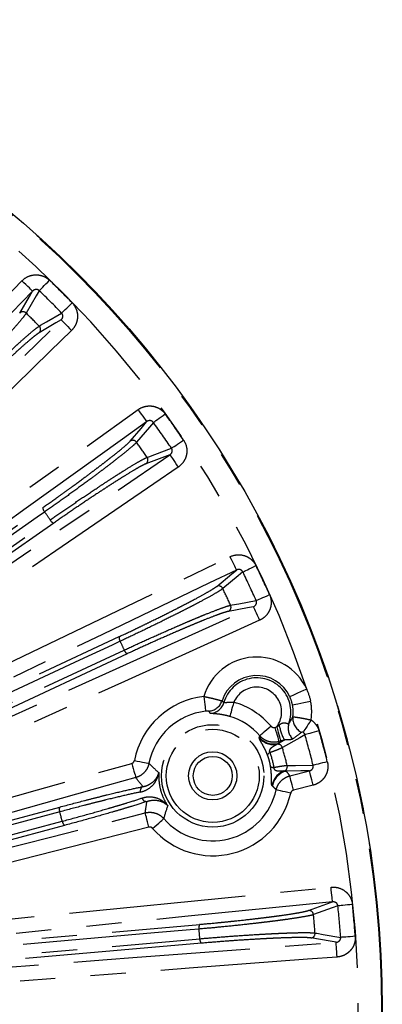
# Model space of a CAD drawing. Extents: x 5 to 415, y 5 to 292.
# Drawn here: x 227 to 240, y 239 to 274 of the extents above; entities that cross this region are included whole.
import ezdxf

# ---------------------------------------------------------------- set-up
doc = ezdxf.new("R2010")
doc.units = 0
doc.linetypes.add('PHANTOM', pattern=[12.7, 6.35, -1.27, 1.27, -1.27, 1.27, -1.27])
doc.layers.get('0').update_dxf_attribs({"linetype": 'CONTINUOUS'})

msp = doc.modelspace()

# ---------------------------------------------------------------- linework, layer by layer
at = {"color": 0, "linetype": 'PHANTOM'}
for p, q in [((236.031, 248.764), (236.097, 248.782)), ((236.167, 248.191), (236.369, 248.305)), ((236.241, 248.269), (236.175, 248.251)), ((236.564, 247.019), (237.271, 247.2)), ((237.403, 246.683), (236.696, 246.503)), ((222.675, 244.394), (228.295, 245.9)), ((228.472, 245.242), (222.851, 243.736))]:
    msp.add_line(p, q, dxfattribs=at)
at = {"color": 0, "linetype": 'PHANTOM', "flags": 128}
for points in [[(224.275, 262.08), (225.02, 262.843), (226.939, 264.808)], [(227.32, 264.436), (227.31, 264.445), (227.286, 264.468), (227.25, 264.504), (227.203, 264.55), (227.146, 264.606), (227.081, 264.669), (227.011, 264.737), (226.939, 264.808)], [(227.562, 264.451), (227.579, 264.469), (227.606, 264.497), (227.643, 264.535), (227.689, 264.582), (227.742, 264.637), (227.8, 264.698), (227.863, 264.762), (227.927, 264.829)], [(227.32, 264.436), (226.575, 263.673), (224.656, 261.708)], [(226.856, 263.645), (227.21, 264.248), (227.32, 264.436)], [(227.562, 264.451), (227.452, 264.263), (227.09, 263.646)], [(228.364, 263.649), (228.381, 263.666), (228.409, 263.693), (228.448, 263.73), (228.495, 263.776), (228.55, 263.829), (228.61, 263.888), (228.675, 263.95), (228.741, 264.015)], [(227.558, 263.178), (227.61, 263.208), (227.816, 263.328), (228.364, 263.649)], [(212.503, 247.929), (213.266, 248.674), (216.318, 251.655), (222.333, 257.531), (223.222, 258.4), (228.348, 263.408)], [(228.348, 263.408), (228.16, 263.297), (227.558, 262.943)], [(228.348, 263.408), (228.358, 263.398), (228.381, 263.374), (228.416, 263.338), (228.463, 263.29), (228.518, 263.233), (228.582, 263.169), (228.65, 263.099), (228.72, 263.026)], [(228.72, 263.026), (227.957, 262.281), (224.905, 259.3), (212.875, 247.547)], [(218.97, 251.464), (219.837, 252.086), (223.303, 254.574), (231.11, 260.178)], [(231.11, 260.178), (231.169, 260.096), (231.226, 260.017), (231.279, 259.943), (231.326, 259.878), (231.364, 259.825), (231.394, 259.783), (231.413, 259.757), (231.421, 259.745)], [(231.662, 259.719), (231.681, 259.733), (231.713, 259.756), (231.756, 259.787), (231.81, 259.826), (231.871, 259.87), (231.94, 259.92), (232.012, 259.972), (232.087, 260.027)], [(231.421, 259.745), (230.555, 259.123), (227.088, 256.635), (223.622, 254.147), (219.281, 251.031)], [(230.827, 259.047), (231.219, 259.507), (231.421, 259.745)], [(231.662, 259.719), (231.521, 259.553), (231.058, 259.008)], [(232.313, 258.79), (232.332, 258.803), (232.365, 258.825), (232.409, 258.855), (232.464, 258.892), (232.527, 258.935), (232.596, 258.982), (232.671, 259.032), (232.747, 259.084)], [(231.437, 258.465), (231.493, 258.486), (231.717, 258.569), (232.313, 258.79)], [(219.914, 250.127), (220.795, 250.728), (224.319, 253.134), (227.842, 255.541), (232.255, 258.554)], [(232.255, 258.554), (231.963, 258.446), (231.396, 258.235)], [(232.255, 258.554), (232.263, 258.543), (232.282, 258.516), (232.31, 258.474), (232.348, 258.419), (232.393, 258.353), (232.443, 258.278), (232.498, 258.198), (232.556, 258.114)], [(232.556, 258.114), (231.675, 257.513), (228.151, 255.107), (220.215, 249.687)], [(219.499, 250.925), (223.595, 253.794), (227.691, 256.662)], [(227.753, 256.501), (227.489, 256.317), (226.434, 255.578), (222.214, 252.623), (219.561, 250.765)], [(219.76, 250.48), (220.024, 250.665), (221.079, 251.404), (225.299, 254.359), (227.952, 256.217)], [(228.082, 256.104), (223.985, 253.236), (219.889, 250.367)], [(214.45, 245.298), (215.411, 245.761), (219.257, 247.609), (234.415, 254.894)], [(234.415, 254.894), (234.459, 254.803), (234.501, 254.715), (234.54, 254.634), (234.574, 254.562), (234.603, 254.502), (234.625, 254.456), (234.639, 254.427), (234.645, 254.414)], [(234.645, 254.414), (233.684, 253.952), (229.839, 252.104), (222.259, 248.461), (221.135, 247.921), (214.68, 244.818)], [(233.939, 253.83), (234.478, 254.276), (234.645, 254.414)], [(234.878, 254.346), (234.9, 254.357), (234.935, 254.374), (234.983, 254.397), (235.042, 254.426), (235.111, 254.459), (235.186, 254.496), (235.267, 254.535), (235.35, 254.576)], [(234.878, 254.346), (234.71, 254.207), (234.159, 253.751)], [(234.439, 253.15), (234.498, 253.161), (234.732, 253.204), (235.357, 253.318)], [(235.357, 253.318), (235.379, 253.328), (235.415, 253.344), (235.464, 253.366), (235.524, 253.393), (235.593, 253.424), (235.67, 253.458), (235.752, 253.495), (235.837, 253.533)], [(217.053, 244.864), (218.025, 245.304), (221.913, 247.062), (228.586, 250.079), (229.719, 250.591), (235.26, 253.096)], [(235.26, 253.096), (235.046, 253.057), (234.358, 252.931)], [(235.26, 253.096), (235.266, 253.084), (235.279, 253.054), (235.3, 253.007), (235.327, 252.947), (235.36, 252.874), (235.398, 252.792), (235.438, 252.703), (235.479, 252.611)], [(235.479, 252.611), (234.507, 252.171), (230.62, 250.414), (217.273, 244.379)], [(216.062, 245.322), (223.249, 248.673), (230.437, 252.025)], [(230.47, 251.857), (230.178, 251.72), (229.011, 251.176), (224.342, 248.999), (216.095, 245.153)], [(216.242, 244.839), (216.533, 244.975), (217.701, 245.519), (222.37, 247.696), (230.617, 251.541)], [(230.724, 251.408), (223.537, 248.056), (216.35, 244.705)], [(237.174, 250.138), (237.058, 250.085), (236.947, 250.034), (236.844, 249.987), (236.753, 249.945), (236.677, 249.91), (236.62, 249.884), (236.583, 249.867), (236.568, 249.86)], [(233.48, 249.873), (233.492, 249.772), (233.502, 249.675), (233.512, 249.585), (233.521, 249.505), (233.528, 249.439), (233.534, 249.389), (233.538, 249.357), (233.539, 249.344)], [(234.555, 249.668), (234.527, 249.57), (234.5, 249.476), (234.475, 249.389), (234.453, 249.312), (234.434, 249.248), (234.421, 249.2), (234.412, 249.169), (234.408, 249.156)], [(236.662, 249.572), (236.678, 249.575), (236.718, 249.583), (236.78, 249.595), (236.861, 249.612), (236.959, 249.632), (237.07, 249.654), (237.19, 249.678), (237.315, 249.703)], [(235.894, 248.806), (235.816, 248.74), (235.741, 248.676), (235.672, 248.617), (235.611, 248.566), (235.561, 248.522), (235.523, 248.49), (235.498, 248.469), (235.488, 248.46)], [(236.031, 248.764), (236.058, 248.666), (236.085, 248.572), (236.109, 248.485), (236.131, 248.409), (236.149, 248.345), (236.162, 248.296), (236.171, 248.264), (236.175, 248.251)], [(236.097, 248.782), (236.124, 248.685), (236.15, 248.591), (236.175, 248.504), (236.196, 248.427), (236.214, 248.363), (236.228, 248.314), (236.237, 248.283), (236.241, 248.269)], [(237.333, 249.028), (237.281, 248.95), (237.232, 248.874), (237.185, 248.803), (237.143, 248.739), (237.107, 248.684), (237.077, 248.64), (237.056, 248.607), (237.043, 248.588)], [(237.112, 248.497), (236.923, 248.389), (236.301, 248.035)], [(237.617, 248.641), (237.528, 248.615), (237.442, 248.591), (237.361, 248.567), (237.288, 248.547), (237.224, 248.529), (237.173, 248.514), (237.135, 248.503), (237.112, 248.497)], [(222.363, 245.08), (223.39, 245.369), (227.498, 246.521), (230.886, 247.471)], [(230.886, 247.471), (230.913, 247.374), (230.94, 247.28), (230.964, 247.193), (230.986, 247.116), (231.003, 247.052), (231.017, 247.004), (231.026, 246.972), (231.03, 246.958)], [(230.981, 247.574), (231.08, 247.554), (231.177, 247.536), (231.266, 247.518), (231.344, 247.503), (231.409, 247.49), (231.459, 247.48), (231.491, 247.474), (231.504, 247.471)], [(236.472, 247.395), (236.532, 247.396), (236.77, 247.397), (237.406, 247.401)], [(237.915, 247.529), (237.825, 247.506), (237.738, 247.484), (237.657, 247.464), (237.583, 247.445), (237.519, 247.429), (237.467, 247.416), (237.429, 247.407), (237.406, 247.401)], [(231.03, 246.958), (230.003, 246.67), (225.895, 245.518), (224.457, 245.114), (222.507, 244.567)], [(237.271, 247.2), (236.966, 247.197), (236.434, 247.193)], [(236.696, 246.503), (236.671, 246.601), (236.647, 246.695), (236.625, 246.783), (236.605, 246.86), (236.588, 246.924), (236.576, 246.973), (236.568, 247.005), (236.564, 247.019)], [(237.403, 246.683), (237.378, 246.781), (237.354, 246.876), (237.332, 246.963), (237.312, 247.041), (237.295, 247.105), (237.283, 247.154), (237.275, 247.186), (237.271, 247.2)], [(236.599, 246.402), (236.5, 246.424), (236.404, 246.445), (236.315, 246.465), (236.237, 246.482), (236.172, 246.497), (236.123, 246.507), (236.092, 246.514), (236.079, 246.517)], [(228.299, 245.728), (227.988, 245.644), (226.744, 245.311), (222.678, 244.222)], [(222.792, 243.501), (223.826, 243.765), (227.96, 244.821), (229.417, 245.193), (231.369, 245.692)], [(231.501, 245.176), (231.476, 245.274), (231.452, 245.368), (231.43, 245.456), (231.41, 245.533), (231.393, 245.597), (231.381, 245.646), (231.373, 245.678), (231.369, 245.692)], [(222.768, 243.886), (223.079, 243.97), (224.323, 244.303), (228.389, 245.392)], [(231.501, 245.176), (230.468, 244.912), (226.334, 243.856), (222.924, 242.985)], [(231.634, 245.134), (231.711, 245.201), (231.785, 245.265), (231.853, 245.325), (231.914, 245.378), (231.964, 245.421), (232.002, 245.454), (232.026, 245.476), (232.036, 245.485)], [(216.006, 240.833), (217.067, 240.938), (221.313, 241.36), (238.049, 243.022)], [(238.102, 242.491), (238.1, 242.505), (238.097, 242.538), (238.092, 242.588), (238.085, 242.655), (238.077, 242.734), (238.069, 242.824), (238.059, 242.921), (238.049, 243.022)], [(238.102, 242.491), (237.04, 242.386), (232.794, 241.964), (224.426, 241.134), (223.185, 241.01), (216.059, 240.303)], [(237.238, 242.184), (237.897, 242.419), (238.102, 242.491)], [(238.297, 242.348), (238.092, 242.275), (237.418, 242.034)], [(238.819, 242.402), (238.727, 242.393), (238.638, 242.383), (238.554, 242.375), (238.478, 242.367), (238.413, 242.36), (238.36, 242.355), (238.321, 242.351), (238.297, 242.348)], [(217.529, 240.304), (225.429, 240.995), (233.329, 241.686)], [(233.303, 241.516), (232.982, 241.488), (231.699, 241.376), (226.567, 240.927), (217.502, 240.134)], [(237.475, 241.374), (237.534, 241.364), (237.769, 241.324), (238.396, 241.218)], [(216.14, 239.371), (217.204, 239.451), (221.458, 239.773), (229.843, 240.408), (231.082, 240.502), (238.228, 241.043)], [(217.533, 239.788), (217.853, 239.816), (219.136, 239.928), (224.268, 240.377), (233.333, 241.17)], [(233.389, 241.007), (225.488, 240.316), (217.588, 239.625)], [(238.228, 241.043), (238.013, 241.079), (237.324, 241.196)], [(238.268, 240.512), (238.261, 240.613), (238.253, 240.71), (238.247, 240.8), (238.241, 240.879), (238.236, 240.946), (238.232, 240.996), (238.229, 241.029), (238.228, 241.043)], [(238.92, 241.256), (238.827, 241.249), (238.738, 241.243), (238.654, 241.237), (238.578, 241.231), (238.512, 241.226), (238.459, 241.223), (238.42, 241.22), (238.396, 241.218)], [(238.268, 240.512), (237.205, 240.431), (232.95, 240.109), (216.18, 238.839)]]:
    msp.add_lwpolyline(points, dxfattribs=at)
at = {"color": 0, "linetype": 'CONTINUOUS'}
for centre, radius in [((202.565, 238.653), 37.327), ((233.797, 247.021), 0.867), ((233.797, 247.021), 0.7)]:
    msp.add_circle(centre, radius, dxfattribs=at)
at = {"color": 0, "linetype": 'PHANTOM'}
for centre, radius in [((202.565, 238.653), 37.327), ((202.565, 238.653), 37.297), ((233.797, 247.021), 1.839), ((233.797, 247.021), 1.672)]:
    msp.add_circle(centre, radius, dxfattribs=at)
for centre, radius, start, end in [((202.565, 238.653), 36.465, 18.3594, 53.6406), ((202.565, 238.653), 36.448, 44.0953, 45.9047), ((202.565, 238.653), 35.922, 44.0953, 45.9047), ((226.973, 263.527), 0.167, 45.6429, 134.7487), ((202.565, 238.653), 35.016, 44.4581, 45.5419), ((227.439, 263.061), 0.167, 315.2513, 44.3571), ((202.565, 238.653), 36.448, 34.0953, 35.9047), ((202.565, 238.653), 35.922, 34.0953, 35.9047), ((230.922, 258.91), 0.167, 35.6442, 124.7472), ((202.565, 238.653), 35.016, 34.4581, 35.5419), ((231.3, 258.371), 0.167, 305.2513, 34.3572), ((227.904, 256.652), 0.213, 177.3405, 224.909), ((202.565, 238.653), 30.871, 34.6774, 35.3226), ((228.145, 256.307), 0.213, 205.0922, 252.6584), ((202.565, 238.653), 36.448, 24.0953, 25.9047), ((202.565, 238.653), 35.922, 24.0953, 25.9047), ((234.009, 253.678), 0.167, 25.6441, 114.7475), ((202.565, 238.653), 35.016, 24.4581, 25.5419), ((234.287, 253.081), 0.167, 295.2512, 24.3574), ((230.644, 251.978), 0.213, 167.3416, 214.9073), ((202.565, 238.653), 30.871, 24.6774, 25.3226), ((230.822, 251.597), 0.213, 195.0918, 242.6589), ((235.377, 249.314), 1.977, 24.6424, 163.5538), ((235.377, 249.314), 1.228, 340.5061, 163.9209), ((235.377, 249.314), 0.895, 323.5624, 156.6701), ((233.797, 247.021), 2.87, 96.3294, 168.8894), ((233.622, 249.882), 0.534, 273.5442, 342.025), ((233.684, 249.802), 0.534, 272.3708, 343.8655), ((233.797, 247.021), 2.753, 40.3996, 74.0208), ((235.377, 249.314), 1.311, 352.5459, 11.3576), ((235.377, 249.314), 1.977, 351.6892, 11.3576), ((202.565, 238.653), 36.465, 342.3594, 17.6406), ((237.205, 249.079), 0.532, 173.0509, 246.9276), ((238.439, 249.339), 2.313, 192.3192, 206.5463), ((237.035, 248.733), 0.529, 161.1208, 226.9124), ((235.986, 248.81), 0.667, 219.3352, 280.8247), ((235.987, 248.833), 0.667, 219.6544, 285.625), ((202.565, 238.653), 35.922, 14.0953, 15.9047), ((202.565, 238.653), 36.448, 14.0953, 15.9047), ((236.14, 247.99), 0.167, 15.6973, 99.8361), ((202.565, 238.653), 35.016, 14.4581, 15.5419), ((235.91, 247.712), 0.156, 113.4218, 159.0254), ((235.973, 247.48), 0.156, 230.9755, 276.5762), ((236.311, 247.354), 0.167, 290.1633, 14.3042), ((236.587, 246.567), 0.667, 109.1748, 170.6655), ((236.6, 246.547), 0.667, 104.3748, 170.346), ((231.35, 246.487), 0.159, 111.748, 196.6167), ((231.411, 246.261), 0.159, 193.3837, 278.2519), ((233.797, 247.021), 2.87, 221.1106, 347.5489), ((228.492, 245.818), 0.213, 157.3446, 204.9102), ((228.601, 245.411), 0.213, 185.0903, 232.6544), ((202.565, 238.653), 35.922, 4.0953, 5.9047), ((202.565, 238.653), 36.448, 4.0953, 5.9047), ((237.252, 242.018), 0.167, 5.645, 94.7467), ((202.565, 238.653), 35.016, 4.4581, 5.5419), ((233.509, 241.571), 0.213, 147.3434, 194.9055), ((202.565, 238.653), 30.871, 4.6774, 5.3226), ((237.309, 241.362), 0.167, 275.2526, 4.3557), ((233.545, 241.152), 0.213, 175.0921, 222.659)]:
    msp.add_arc(centre, radius, start, end, dxfattribs=at)
at = {"color": 0, "linetype": 'CONTINUOUS'}
for centre, radius, start, end in [((235.377, 249.314), 1.311, 24.6424, 162.077), ((233.797, 247.021), 2.337, 96.3294, 168.8894), ((233.797, 247.021), 2.22, 40.3996, 74.0208), ((233.797, 247.021), 2.337, 221.1106, 347.5489)]:
    msp.add_arc(centre, radius, start, end, dxfattribs=at)
at = {"color": 0, "linetype": 'PHANTOM'}
for points, knots in [([(226.939, 264.808), (227.003, 264.874), (227.08, 264.927), (227.247, 265), (227.338, 265.021), (227.475, 265.024), (227.521, 265.02), (227.611, 265.005), (227.655, 264.992), (227.74, 264.959), (227.782, 264.938), (227.858, 264.889), (227.894, 264.861), (227.927, 264.829)], [0, 0, 0, 0, 0.25, 0.25, 0.5, 0.5, 0.625, 0.625, 0.75, 0.75, 0.875, 0.875, 1, 1, 1, 1]), ([(227.562, 264.451), (227.545, 264.468), (227.524, 264.481), (227.48, 264.496), (227.456, 264.498), (227.411, 264.492), (227.39, 264.485), (227.352, 264.465), (227.335, 264.451), (227.32, 264.436)], [0, 0, 0, 0, 0.25, 0.25, 0.5, 0.5, 0.75, 0.75, 1, 1, 1, 1]), ([(228.741, 264.015), (228.805, 263.948), (228.856, 263.87), (228.905, 263.742), (228.917, 263.698), (228.933, 263.607), (228.936, 263.562), (228.934, 263.471), (228.928, 263.425), (228.908, 263.336), (228.894, 263.293), (228.857, 263.209), (228.835, 263.168), (228.783, 263.094), (228.753, 263.059), (228.72, 263.026)], [0, 0, 0, 0, 0.25, 0.25, 0.375, 0.375, 0.5, 0.5, 0.625, 0.625, 0.75, 0.75, 0.875, 0.875, 1, 1, 1, 1]), ([(227.09, 263.646), (227.069, 263.61), (227.031, 263.559), (226.924, 263.424), (226.854, 263.34), (226.687, 263.147), (226.591, 263.037), (226.425, 262.853), (226.366, 262.788), (226.245, 262.656), (226.118, 262.518), (225.982, 262.372), (225.841, 262.222), (225.768, 262.144), (225.546, 261.91), (225.393, 261.75), (225.077, 261.423), (224.914, 261.255), (224.59, 260.925), (224.429, 260.763), (224.271, 260.604)], [0, 0, 0, 0, 0.125, 0.125, 0.25, 0.25, 0.375, 0.375, 0.4375, 0.4375, 0.5, 0.5625, 0.5625, 0.625, 0.625, 0.75, 0.75, 0.875, 0.875, 1, 1, 1, 1]), ([(228.348, 263.408), (228.379, 263.437), (228.402, 263.476), (228.41, 263.543), (228.408, 263.567), (228.394, 263.612), (228.381, 263.633), (228.364, 263.649)], [0, 0, 0, 0, 0.5, 0.5, 0.75, 0.75, 1, 1, 1, 1]), ([(224.517, 260.358), (224.675, 260.517), (224.837, 260.677), (225.164, 260.998), (225.332, 261.161), (225.658, 261.476), (225.818, 261.629), (226.054, 261.853), (226.131, 261.926), (226.281, 262.066), (226.427, 262.202), (226.565, 262.329), (226.698, 262.451), (226.763, 262.51), (226.947, 262.675), (227.056, 262.772), (227.251, 262.94), (227.335, 263.01), (227.471, 263.118), (227.523, 263.156), (227.558, 263.178)], [0, 0, 0, 0, 0.125, 0.125, 0.25, 0.25, 0.375, 0.375, 0.4375, 0.4375, 0.5, 0.5625, 0.5625, 0.625, 0.625, 0.75, 0.75, 0.875, 0.875, 1, 1, 1, 1]), ([(227.558, 262.943), (227.524, 262.923), (227.474, 262.888), (227.378, 262.812), (227.342, 262.784), (227.263, 262.718), (227.219, 262.681), (227.081, 262.563), (226.976, 262.471), (226.801, 262.314), (226.74, 262.258), (226.613, 262.142), (226.482, 262.022), (226.343, 261.893), (226.2, 261.76), (226.126, 261.69), (225.902, 261.478), (225.749, 261.332), (225.439, 261.033), (225.279, 260.878), (224.968, 260.572), (224.815, 260.42), (224.664, 260.27)], [0, 0, 0, 0, 0.125, 0.125, 0.1875, 0.1875, 0.25, 0.25, 0.375, 0.375, 0.4375, 0.4375, 0.5, 0.5625, 0.5625, 0.625, 0.625, 0.75, 0.75, 0.875, 0.875, 1, 1, 1, 1]), ([(231.11, 260.178), (231.185, 260.232), (231.27, 260.271), (231.447, 260.314), (231.541, 260.318), (231.676, 260.298), (231.721, 260.286), (231.807, 260.255), (231.848, 260.235), (231.926, 260.188), (231.963, 260.16), (232.03, 260.098), (232.06, 260.064), (232.087, 260.027)], [0, 0, 0, 0, 0.25, 0.25, 0.5, 0.5, 0.625, 0.625, 0.75, 0.75, 0.875, 0.875, 1, 1, 1, 1]), ([(231.662, 259.719), (231.648, 259.738), (231.63, 259.755), (231.589, 259.777), (231.566, 259.783), (231.521, 259.785), (231.498, 259.782), (231.457, 259.768), (231.438, 259.758), (231.421, 259.745)], [0, 0, 0, 0, 0.25, 0.25, 0.5, 0.5, 0.75, 0.75, 1, 1, 1, 1]), ([(227.691, 256.662), (227.866, 256.784), (228.042, 256.909), (228.307, 257.098), (228.396, 257.162), (228.574, 257.29), (228.664, 257.355), (228.926, 257.546), (229.095, 257.671), (229.342, 257.854), (229.424, 257.915), (229.581, 258.033), (229.732, 258.147), (229.873, 258.255), (230.009, 258.36), (230.074, 258.411), (230.26, 258.557), (230.369, 258.644), (230.556, 258.798), (230.636, 258.865), (230.758, 258.975), (230.801, 259.017), (230.827, 259.047)], [0, 0, 0, 0, 0.125, 0.125, 0.1875, 0.1875, 0.25, 0.25, 0.375, 0.375, 0.4375, 0.4375, 0.5, 0.5625, 0.5625, 0.625, 0.625, 0.75, 0.75, 0.875, 0.875, 1, 1, 1, 1]), ([(231.058, 259.008), (231.03, 258.976), (230.984, 258.932), (230.856, 258.818), (230.772, 258.747), (230.574, 258.586), (230.46, 258.495), (230.265, 258.342), (230.196, 258.289), (230.053, 258.179), (229.905, 258.066), (229.745, 257.946), (229.581, 257.822), (229.495, 257.758), (229.235, 257.566), (229.057, 257.435), (228.689, 257.168), (228.499, 257.031), (228.123, 256.762), (227.937, 256.63), (227.753, 256.501)], [0, 0, 0, 0, 0.125, 0.125, 0.25, 0.25, 0.375, 0.375, 0.4375, 0.4375, 0.5, 0.5625, 0.5625, 0.625, 0.625, 0.75, 0.75, 0.875, 0.875, 1, 1, 1, 1]), ([(232.747, 259.084), (232.799, 259.008), (232.835, 258.921), (232.862, 258.787), (232.866, 258.741), (232.866, 258.65), (232.861, 258.604), (232.843, 258.515), (232.83, 258.47), (232.794, 258.386), (232.773, 258.346), (232.722, 258.27), (232.693, 258.234), (232.629, 258.17), (232.594, 258.14), (232.556, 258.114)], [0, 0, 0, 0, 0.25, 0.25, 0.375, 0.375, 0.5, 0.5, 0.625, 0.625, 0.75, 0.75, 0.875, 0.875, 1, 1, 1, 1]), ([(232.255, 258.554), (232.291, 258.578), (232.32, 258.612), (232.34, 258.677), (232.342, 258.701), (232.335, 258.747), (232.326, 258.77), (232.313, 258.79)], [0, 0, 0, 0, 0.5, 0.5, 0.75, 0.75, 1, 1, 1, 1]), ([(227.952, 256.217), (228.136, 256.345), (228.323, 256.475), (228.701, 256.734), (228.894, 256.866), (229.27, 257.119), (229.455, 257.242), (229.726, 257.421), (229.815, 257.48), (229.987, 257.592), (230.154, 257.701), (230.311, 257.802), (230.464, 257.899), (230.538, 257.946), (230.748, 258.077), (230.873, 258.153), (231.093, 258.284), (231.188, 258.339), (231.341, 258.422), (231.399, 258.45), (231.437, 258.465)], [0, 0, 0, 0, 0.125, 0.125, 0.25, 0.25, 0.375, 0.375, 0.4375, 0.4375, 0.5, 0.5625, 0.5625, 0.625, 0.625, 0.75, 0.75, 0.875, 0.875, 1, 1, 1, 1]), ([(231.396, 258.235), (231.359, 258.221), (231.304, 258.194), (231.196, 258.137), (231.156, 258.114), (231.067, 258.064), (231.017, 258.035), (230.86, 257.942), (230.742, 257.87), (230.542, 257.746), (230.472, 257.702), (230.326, 257.61), (230.177, 257.514), (230.017, 257.411), (229.854, 257.304), (229.769, 257.249), (229.511, 257.079), (229.336, 256.962), (228.978, 256.721), (228.794, 256.596), (228.434, 256.349), (228.256, 256.226), (228.082, 256.104)], [0, 0, 0, 0, 0.125, 0.125, 0.1875, 0.1875, 0.25, 0.25, 0.375, 0.375, 0.4375, 0.4375, 0.5, 0.5625, 0.5625, 0.625, 0.625, 0.75, 0.75, 0.875, 0.875, 1, 1, 1, 1]), ([(234.415, 254.894), (234.498, 254.934), (234.588, 254.958), (234.77, 254.969), (234.863, 254.957), (234.992, 254.914), (235.035, 254.895), (235.114, 254.849), (235.151, 254.823), (235.22, 254.762), (235.251, 254.728), (235.306, 254.656), (235.33, 254.617), (235.35, 254.576)], [0, 0, 0, 0, 0.25, 0.25, 0.5, 0.5, 0.625, 0.625, 0.75, 0.75, 0.875, 0.875, 1, 1, 1, 1]), ([(234.878, 254.346), (234.868, 254.368), (234.853, 254.387), (234.816, 254.416), (234.794, 254.426), (234.751, 254.436), (234.728, 254.437), (234.685, 254.43), (234.665, 254.424), (234.645, 254.414)], [0, 0, 0, 0, 0.25, 0.25, 0.5, 0.5, 0.75, 0.75, 1, 1, 1, 1]), ([(230.437, 252.025), (230.63, 252.115), (230.825, 252.207), (231.119, 252.348), (231.218, 252.395), (231.416, 252.491), (231.515, 252.539), (231.806, 252.681), (231.995, 252.775), (232.27, 252.913), (232.361, 252.958), (232.536, 253.047), (232.705, 253.134), (232.862, 253.216), (233.014, 253.295), (233.087, 253.334), (233.296, 253.445), (233.418, 253.512), (233.629, 253.631), (233.719, 253.684), (233.858, 253.77), (233.909, 253.805), (233.939, 253.83)], [0, 0, 0, 0, 0.125, 0.125, 0.1875, 0.1875, 0.25, 0.25, 0.375, 0.375, 0.4375, 0.4375, 0.5, 0.5625, 0.5625, 0.625, 0.625, 0.75, 0.75, 0.875, 0.875, 1, 1, 1, 1]), ([(234.159, 253.751), (234.127, 253.725), (234.074, 253.689), (233.928, 253.599), (233.833, 253.544), (233.61, 253.419), (233.482, 253.349), (233.263, 253.233), (233.186, 253.192), (233.026, 253.109), (232.86, 253.023), (232.683, 252.933), (232.499, 252.84), (232.403, 252.792), (232.114, 252.647), (231.916, 252.549), (231.507, 252.35), (231.297, 252.248), (230.879, 252.049), (230.673, 251.951), (230.47, 251.857)], [0, 0, 0, 0, 0.125, 0.125, 0.25, 0.25, 0.375, 0.375, 0.4375, 0.4375, 0.5, 0.5625, 0.5625, 0.625, 0.625, 0.75, 0.75, 0.875, 0.875, 1, 1, 1, 1]), ([(235.26, 253.096), (235.299, 253.113), (235.334, 253.142), (235.365, 253.203), (235.371, 253.226), (235.373, 253.272), (235.368, 253.297), (235.357, 253.318)], [0, 0, 0, 0, 0.5, 0.5, 0.75, 0.75, 1, 1, 1, 1]), ([(235.837, 253.533), (235.875, 253.448), (235.895, 253.357), (235.898, 253.22), (235.894, 253.174), (235.878, 253.084), (235.866, 253.04), (235.832, 252.955), (235.811, 252.914), (235.762, 252.837), (235.734, 252.801), (235.67, 252.735), (235.635, 252.705), (235.561, 252.653), (235.521, 252.63), (235.479, 252.611)], [0, 0, 0, 0, 0.25, 0.25, 0.375, 0.375, 0.5, 0.5, 0.625, 0.625, 0.75, 0.75, 0.875, 0.875, 1, 1, 1, 1]), ([(230.617, 251.541), (230.82, 251.636), (231.026, 251.731), (231.444, 251.921), (231.657, 252.017), (232.071, 252.201), (232.274, 252.291), (232.572, 252.42), (232.67, 252.462), (232.859, 252.543), (233.043, 252.621), (233.215, 252.693), (233.382, 252.762), (233.463, 252.795), (233.693, 252.888), (233.829, 252.941), (234.069, 253.032), (234.172, 253.07), (234.337, 253.125), (234.399, 253.142), (234.439, 253.15)], [0, 0, 0, 0, 0.125, 0.125, 0.25, 0.25, 0.375, 0.375, 0.4375, 0.4375, 0.5, 0.5625, 0.5625, 0.625, 0.625, 0.75, 0.75, 0.875, 0.875, 1, 1, 1, 1]), ([(234.358, 252.931), (234.32, 252.923), (234.261, 252.907), (234.145, 252.869), (234.101, 252.854), (234.004, 252.82), (233.951, 252.8), (233.78, 252.736), (233.651, 252.685), (233.432, 252.598), (233.355, 252.566), (233.196, 252.501), (233.032, 252.433), (232.858, 252.359), (232.678, 252.282), (232.585, 252.243), (232.301, 252.12), (232.108, 252.035), (231.714, 251.86), (231.511, 251.769), (231.114, 251.588), (230.918, 251.498), (230.724, 251.408)], [0, 0, 0, 0, 0.125, 0.125, 0.1875, 0.1875, 0.25, 0.25, 0.375, 0.375, 0.4375, 0.4375, 0.5, 0.5625, 0.5625, 0.625, 0.625, 0.75, 0.75, 0.875, 0.875, 1, 1, 1, 1]), ([(233.48, 249.873), (233.522, 249.865), (233.564, 249.856), (233.646, 249.838), (233.687, 249.829), (233.802, 249.802), (233.873, 249.785), (233.962, 249.762), (233.99, 249.755), (234.037, 249.743), (234.057, 249.737), (234.091, 249.728), (234.104, 249.725), (234.123, 249.719), (234.128, 249.718), (234.129, 249.717)], [0, 0, 0, 0, 0.125, 0.125, 0.25, 0.25, 0.5, 0.5, 0.625, 0.625, 0.75, 0.75, 0.875, 0.875, 1, 1, 1, 1]), ([(234.196, 249.654), (234.197, 249.651), (234.209, 249.652), (234.248, 249.657), (234.276, 249.66), (234.343, 249.668), (234.382, 249.671), (234.466, 249.673), (234.51, 249.672), (234.555, 249.668)], [0, 0, 0, 0, 0.25, 0.25, 0.5, 0.5, 0.75, 0.75, 1, 1, 1, 1]), ([(233.655, 249.349), (233.654, 249.35), (233.643, 249.351), (233.602, 249.349), (233.571, 249.347), (233.539, 249.344)], [0, 0, 0, 0, 0.5, 0.5, 1, 1, 1, 1]), ([(234.408, 249.156), (234.359, 249.17), (234.31, 249.182), (234.215, 249.203), (234.168, 249.213), (234.081, 249.227), (234.04, 249.233), (233.965, 249.242), (233.93, 249.246), (233.838, 249.254), (233.79, 249.257), (233.726, 249.263), (233.708, 249.265), (233.706, 249.269)], [0, 0, 0, 0, 0.125, 0.125, 0.25, 0.25, 0.375, 0.375, 0.5, 0.5, 0.75, 0.75, 1, 1, 1, 1]), ([(236.676, 249.144), (236.68, 249.145), (236.699, 249.143), (236.768, 249.135), (236.818, 249.128), (236.909, 249.114), (236.942, 249.108), (237.013, 249.096), (237.05, 249.089), (237.128, 249.074), (237.168, 249.065), (237.25, 249.048), (237.291, 249.038), (237.333, 249.028)], [0, 0, 0, 0, 0.25, 0.25, 0.5, 0.5, 0.625, 0.625, 0.75, 0.75, 0.875, 0.875, 1, 1, 1, 1]), ([(235.894, 248.806), (235.91, 248.786), (235.932, 248.772), (235.98, 248.757), (236.006, 248.757), (236.031, 248.764)], [0, 0, 0, 0, 0.5, 0.5, 1, 1, 1, 1]), ([(236.179, 248.846), (236.215, 248.874), (236.253, 248.901), (236.317, 248.924), (236.339, 248.928), (236.38, 248.93), (236.4, 248.927), (236.451, 248.915), (236.478, 248.901), (236.506, 248.892), (236.514, 248.891), (236.527, 248.894), (236.531, 248.897), (236.534, 248.904)], [0, 0, 0, 0, 0.25, 0.25, 0.375, 0.375, 0.5, 0.5, 0.75, 0.75, 0.875, 0.875, 1, 1, 1, 1]), ([(237.333, 249.028), (237.402, 248.983), (237.461, 248.926), (237.559, 248.793), (237.595, 248.72), (237.617, 248.641)], [0, 0, 0, 0, 0.5, 0.5, 1, 1, 1, 1]), ([(235.765, 247.768), (235.751, 247.804), (235.736, 247.841), (235.704, 247.914), (235.688, 247.948), (235.657, 248.011), (235.642, 248.04), (235.615, 248.091), (235.603, 248.114), (235.569, 248.175), (235.551, 248.206), (235.522, 248.256), (235.511, 248.276), (235.486, 248.323), (235.478, 248.342), (235.47, 248.37), (235.47, 248.379), (235.47, 248.387)], [0, 0, 0, 0, 0.0625, 0.0625, 0.125, 0.125, 0.1875, 0.1875, 0.25, 0.25, 0.375, 0.375, 0.5, 0.5, 0.75, 0.75, 1, 1, 1, 1]), ([(236.175, 248.251), (236.114, 248.233), (236.05, 248.225), (235.924, 248.227), (235.86, 248.237), (235.74, 248.274), (235.682, 248.301), (235.576, 248.37), (235.529, 248.412), (235.488, 248.46)], [0, 0, 0, 0, 0.25, 0.25, 0.5, 0.5, 0.75, 0.75, 1, 1, 1, 1]), ([(236.673, 248.346), (236.651, 248.33), (236.621, 248.322), (236.558, 248.319), (236.533, 248.32), (236.486, 248.32), (236.468, 248.32), (236.426, 248.318), (236.401, 248.315), (236.369, 248.305)], [0, 0, 0, 0, 0.5, 0.5, 0.75, 0.75, 0.875, 0.875, 1, 1, 1, 1]), ([(237.043, 248.588), (237.038, 248.591), (237.034, 248.593), (237.028, 248.594), (237.025, 248.595), (237.018, 248.595), (237.014, 248.595), (237.004, 248.594), (236.999, 248.592), (236.996, 248.59)], [0, 0, 0, 0, 0.125, 0.125, 0.25, 0.25, 0.5, 0.5, 1, 1, 1, 1]), ([(236.112, 248.154), (236.083, 248.136), (236.037, 248.112), (235.95, 248.06), (235.918, 248.04), (235.872, 247.999), (235.856, 247.984), (235.838, 247.952), (235.833, 247.94), (235.83, 247.914), (235.829, 247.905), (235.833, 247.886), (235.835, 247.879), (235.841, 247.866), (235.845, 247.86), (235.848, 247.855)], [0, 0, 0, 0, 0.5, 0.5, 0.75, 0.75, 0.875, 0.875, 0.9375, 0.9375, 0.96875, 0.96875, 0.984375, 0.984375, 1, 1, 1, 1]), ([(236.301, 248.035), (236.266, 248.016), (236.21, 247.991), (236.097, 247.946), (236.055, 247.929), (235.959, 247.894), (235.906, 247.875), (235.848, 247.855)], [0, 0, 0, 0, 0.5, 0.5, 0.75, 0.75, 1, 1, 1, 1]), ([(236.167, 248.191), (236.153, 248.182), (236.139, 248.173), (236.125, 248.164), (236.121, 248.161), (236.116, 248.158), (236.112, 248.154)], [0, 0, 0, 0, 0.001000001, 0.001000001, 0.001000001, 0.001336376, 0.001336376, 0.001336376, 0.001336376]), ([(235.875, 247.359), (235.864, 247.428), (235.849, 247.497), (235.813, 247.634), (235.79, 247.702), (235.765, 247.768)], [0, 0, 0, 0, 0.5, 0.5, 1, 1, 1, 1]), ([(230.886, 247.471), (230.91, 247.478), (230.931, 247.492), (230.964, 247.527), (230.976, 247.55), (230.981, 247.574)], [0, 0, 0, 0, 0.5, 0.5, 1, 1, 1, 1]), ([(231.504, 247.471), (231.492, 247.411), (231.472, 247.353), (231.416, 247.244), (231.381, 247.193), (231.298, 247.103), (231.25, 247.064), (231.146, 247), (231.089, 246.975), (231.03, 246.958)], [0, 0, 0, 0, 0.25, 0.25, 0.5, 0.5, 0.75, 0.75, 1, 1, 1, 1]), ([(235.929, 246.675), (235.924, 246.682), (235.92, 246.69), (235.913, 246.718), (235.911, 246.738), (235.909, 246.792), (235.909, 246.814), (235.908, 246.872), (235.908, 246.908), (235.907, 247.001), (235.905, 247.058), (235.898, 247.164), (235.895, 247.202), (235.886, 247.279), (235.881, 247.32), (235.875, 247.359)], [0, 0, 0, 0, 0.25, 0.25, 0.5, 0.5, 0.625, 0.625, 0.75, 0.75, 0.875, 0.875, 0.9375, 0.9375, 1, 1, 1, 1]), ([(235.99, 247.325), (236.05, 247.336), (236.105, 247.346), (236.206, 247.363), (236.296, 247.378), (236.367, 247.387), (236.427, 247.393), (236.453, 247.395), (236.472, 247.395)], [0, 0, 0, 0, 0.25, 0.25, 0.5, 0.75, 0.75, 1, 1, 1, 1]), ([(235.99, 247.325), (235.99, 247.318), (235.99, 247.311), (235.992, 247.297), (235.993, 247.29), (235.999, 247.272), (236.004, 247.263), (236.02, 247.243), (236.031, 247.235), (236.062, 247.217), (236.083, 247.211), (236.144, 247.199), (236.181, 247.198), (236.282, 247.197), (236.334, 247.199), (236.368, 247.197)], [0, 0, 0, 0, 0.015625, 0.015625, 0.03125, 0.03125, 0.0625, 0.0625, 0.125, 0.125, 0.25, 0.25, 0.5, 0.5, 1, 1, 1, 1]), ([(237.271, 247.2), (237.313, 247.209), (237.352, 247.232), (237.393, 247.286), (237.403, 247.307), (237.413, 247.353), (237.412, 247.378), (237.406, 247.401)], [0, 0, 0, 0, 0.5, 0.5, 0.75, 0.75, 1, 1, 1, 1]), ([(237.915, 247.529), (237.938, 247.439), (237.942, 247.346), (237.921, 247.211), (237.909, 247.166), (237.878, 247.08), (237.858, 247.039), (237.811, 246.961), (237.782, 246.924), (237.721, 246.857), (237.687, 246.827), (237.613, 246.773), (237.573, 246.749), (237.491, 246.71), (237.448, 246.695), (237.403, 246.683)], [0, 0, 0, 0, 0.25, 0.25, 0.375, 0.375, 0.5, 0.5, 0.625, 0.625, 0.75, 0.75, 0.875, 0.875, 1, 1, 1, 1]), ([(231.198, 246.441), (231.314, 246.465), (231.41, 246.509), (231.57, 246.613), (231.633, 246.674), (231.735, 246.803), (231.773, 246.87), (231.815, 246.971), (231.827, 247.005), (231.842, 247.056), (231.846, 247.073), (231.854, 247.107), (231.857, 247.124), (231.86, 247.14)], [0, 0, 0, 0, 0.25, 0.25, 0.5, 0.5, 0.75, 0.75, 0.875, 0.875, 0.9375, 0.9375, 1, 1, 1, 1]), ([(231.291, 246.635), (231.39, 246.653), (231.471, 246.687), (231.607, 246.766), (231.661, 246.811), (231.749, 246.905), (231.782, 246.953), (231.82, 247.024), (231.831, 247.048), (231.848, 247.095), (231.855, 247.118), (231.86, 247.14)], [0, 0, 0, 0, 0.25, 0.25, 0.5, 0.5, 0.75, 0.75, 0.875, 0.875, 1, 1, 1, 1]), ([(231.86, 247.14), (231.853, 247.04), (231.853, 246.938), (231.872, 246.731), (231.89, 246.624), (231.946, 246.415), (231.983, 246.314), (232.071, 246.123), (232.123, 246.033), (232.179, 245.949)], [0, 0, 0, 0, 0.25, 0.25, 0.5, 0.5, 0.75, 0.75, 1, 1, 1, 1]), ([(236.079, 246.517), (236.092, 246.578), (236.113, 246.635), (236.171, 246.743), (236.208, 246.793), (236.293, 246.88), (236.342, 246.919), (236.447, 246.98), (236.504, 247.004), (236.564, 247.019)], [0, 0, 0, 0, 0.25, 0.25, 0.5, 0.5, 0.75, 0.75, 1, 1, 1, 1]), ([(236.368, 247.197), (236.385, 247.196), (236.401, 247.195), (236.418, 247.194), (236.423, 247.194), (236.429, 247.194), (236.434, 247.193)], [0, 0, 0, 0, 0.001000001, 0.001000001, 0.001000001, 0.001336376, 0.001336376, 0.001336376, 0.001336376]), ([(236.434, 247.193), (236.451, 247.171), (236.468, 247.149), (236.485, 247.127), (236.512, 247.091), (236.538, 247.055), (236.564, 247.019)], [0, 0, 0, 0, 0.00528127, 0.00528127, 0.00528127, 0.01384249, 0.01384249, 0.01384249, 0.01384249]), ([(228.295, 245.9), (228.606, 245.983), (228.903, 246.061), (229.331, 246.171), (229.471, 246.207), (229.744, 246.276), (229.878, 246.309), (230.262, 246.403), (230.498, 246.459), (230.928, 246.558), (231.123, 246.601), (231.291, 246.635)], [0, 0, 0, 0, 0.25, 0.25, 0.375, 0.375, 0.5, 0.5, 0.75, 0.75, 1, 1, 1, 1]), ([(236.079, 246.517), (236.051, 246.547), (236.023, 246.576), (235.995, 246.606), (235.978, 246.623), (235.96, 246.641), (235.942, 246.659)], [0.00154556, 0.00154556, 0.00154556, 0.00154556, 0.01010856, 0.01010856, 0.01010856, 0.01538872, 0.01538872, 0.01538872, 0.01538872]), ([(231.198, 246.441), (231.035, 246.408), (230.847, 246.367), (230.432, 246.272), (230.205, 246.218), (229.834, 246.126), (229.705, 246.094), (229.441, 246.027), (229.305, 245.993), (228.89, 245.885), (228.598, 245.808), (228.299, 245.728)], [0, 0, 0, 0, 0.25, 0.25, 0.5, 0.5, 0.625, 0.625, 0.75, 0.75, 1, 1, 1, 1]), ([(228.389, 245.392), (228.688, 245.472), (228.979, 245.551), (229.529, 245.704), (229.788, 245.777), (230.156, 245.884), (230.275, 245.919), (230.501, 245.986), (230.608, 246.018), (230.915, 246.112), (231.098, 246.171), (231.256, 246.224)], [0, 0, 0, 0, 0.25, 0.25, 0.5, 0.5, 0.625, 0.625, 0.75, 0.75, 1, 1, 1, 1]), ([(231.256, 246.224), (231.369, 246.262), (231.474, 246.272), (231.664, 246.261), (231.75, 246.24), (231.902, 246.179), (231.968, 246.14), (232.056, 246.073), (232.083, 246.05), (232.121, 246.013), (232.134, 246.001), (232.157, 245.975), (232.169, 245.962), (232.179, 245.949)], [0, 0, 0, 0, 0.25, 0.25, 0.5, 0.5, 0.75, 0.75, 0.875, 0.875, 0.9375, 0.9375, 1, 1, 1, 1]), ([(236.696, 246.503), (236.672, 246.497), (236.65, 246.484), (236.616, 246.449), (236.604, 246.426), (236.599, 246.402)], [0, 0, 0, 0, 0.5, 0.5, 1, 1, 1, 1]), ([(231.434, 246.103), (231.271, 246.048), (231.084, 245.989), (230.768, 245.892), (230.658, 245.858), (230.424, 245.789), (230.301, 245.752), (229.921, 245.642), (229.652, 245.565), (229.083, 245.407), (228.782, 245.325), (228.472, 245.242)], [0, 0, 0, 0, 0.25, 0.25, 0.375, 0.375, 0.5, 0.5, 0.75, 0.75, 1, 1, 1, 1]), ([(231.434, 246.103), (231.529, 246.136), (231.616, 246.148), (231.773, 246.147), (231.843, 246.135), (231.965, 246.098), (232.018, 246.073), (232.086, 246.03), (232.107, 246.015), (232.146, 245.983), (232.164, 245.966), (232.179, 245.949)], [0, 0, 0, 0, 0.25, 0.25, 0.5, 0.5, 0.75, 0.75, 0.875, 0.875, 1, 1, 1, 1]), ([(231.369, 245.692), (231.429, 245.707), (231.49, 245.714), (231.612, 245.711), (231.673, 245.701), (231.79, 245.664), (231.846, 245.638), (231.948, 245.572), (231.995, 245.531), (232.036, 245.485)], [0, 0, 0, 0, 0.25, 0.25, 0.5, 0.5, 0.75, 0.75, 1, 1, 1, 1]), ([(231.634, 245.134), (231.618, 245.153), (231.597, 245.167), (231.55, 245.181), (231.525, 245.182), (231.501, 245.176)], [0, 0, 0, 0, 0.5, 0.5, 1, 1, 1, 1]), ([(238.049, 243.022), (238.141, 243.031), (238.234, 243.022), (238.408, 242.971), (238.492, 242.928), (238.598, 242.842), (238.632, 242.81), (238.69, 242.74), (238.716, 242.702), (238.76, 242.622), (238.778, 242.58), (238.805, 242.493), (238.814, 242.448), (238.819, 242.402)], [0, 0, 0, 0, 0.25, 0.25, 0.5, 0.5, 0.625, 0.625, 0.75, 0.75, 0.875, 0.875, 1, 1, 1, 1]), ([(238.297, 242.348), (238.295, 242.372), (238.287, 242.395), (238.262, 242.435), (238.245, 242.452), (238.208, 242.476), (238.187, 242.484), (238.144, 242.493), (238.123, 242.494), (238.102, 242.491)], [0, 0, 0, 0, 0.25, 0.25, 0.5, 0.5, 0.75, 0.75, 1, 1, 1, 1]), ([(237.418, 242.034), (237.379, 242.021), (237.316, 242.005), (237.148, 241.971), (237.04, 241.952), (236.788, 241.911), (236.644, 241.889), (236.398, 241.854), (236.312, 241.843), (236.133, 241.819), (235.948, 241.795), (235.751, 241.771), (235.546, 241.746), (235.44, 241.734), (235.119, 241.697), (234.898, 241.673), (234.447, 241.625), (234.214, 241.601), (233.753, 241.557), (233.526, 241.536), (233.303, 241.516)], [0, 0, 0, 0, 0.125, 0.125, 0.25, 0.25, 0.375, 0.375, 0.4375, 0.4375, 0.5, 0.5625, 0.5625, 0.625, 0.625, 0.75, 0.75, 0.875, 0.875, 1, 1, 1, 1]), ([(233.329, 241.686), (233.542, 241.705), (233.757, 241.724), (234.081, 241.756), (234.19, 241.767), (234.409, 241.789), (234.518, 241.8), (234.841, 241.834), (235.05, 241.858), (235.356, 241.893), (235.457, 241.905), (235.651, 241.929), (235.84, 241.952), (236.016, 241.975), (236.186, 241.998), (236.268, 242.009), (236.502, 242.043), (236.639, 242.064), (236.879, 242.103), (236.981, 242.122), (237.142, 242.156), (237.201, 242.171), (237.238, 242.184)], [0, 0, 0, 0, 0.125, 0.125, 0.1875, 0.1875, 0.25, 0.25, 0.375, 0.375, 0.4375, 0.4375, 0.5, 0.5625, 0.5625, 0.625, 0.625, 0.75, 0.75, 0.875, 0.875, 1, 1, 1, 1]), ([(233.333, 241.17), (233.557, 241.189), (233.783, 241.208), (234.24, 241.244), (234.473, 241.261), (234.926, 241.293), (235.147, 241.307), (235.471, 241.327), (235.578, 241.333), (235.783, 241.344), (235.982, 241.355), (236.169, 241.363), (236.349, 241.371), (236.437, 241.374), (236.684, 241.383), (236.83, 241.387), (237.087, 241.39), (237.197, 241.39), (237.371, 241.385), (237.435, 241.381), (237.475, 241.374)], [0, 0, 0, 0, 0.125, 0.125, 0.25, 0.25, 0.375, 0.375, 0.4375, 0.4375, 0.5, 0.5625, 0.5625, 0.625, 0.625, 0.75, 0.75, 0.875, 0.875, 1, 1, 1, 1]), ([(237.324, 241.196), (237.285, 241.202), (237.225, 241.207), (237.102, 241.211), (237.056, 241.212), (236.954, 241.212), (236.897, 241.212), (236.714, 241.21), (236.575, 241.207), (236.34, 241.199), (236.257, 241.196), (236.086, 241.189), (235.908, 241.181), (235.719, 241.172), (235.524, 241.161), (235.422, 241.156), (235.114, 241.137), (234.904, 241.124), (234.473, 241.094), (234.252, 241.078), (233.816, 241.044), (233.601, 241.026), (233.389, 241.007)], [0, 0, 0, 0, 0.125, 0.125, 0.1875, 0.1875, 0.25, 0.25, 0.375, 0.375, 0.4375, 0.4375, 0.5, 0.5625, 0.5625, 0.625, 0.625, 0.75, 0.75, 0.875, 0.875, 1, 1, 1, 1]), ([(238.228, 241.043), (238.271, 241.045), (238.313, 241.061), (238.363, 241.107), (238.377, 241.126), (238.394, 241.17), (238.398, 241.194), (238.396, 241.218)], [0, 0, 0, 0, 0.5, 0.5, 0.75, 0.75, 1, 1, 1, 1]), ([(238.92, 241.256), (238.926, 241.163), (238.914, 241.071), (238.87, 240.941), (238.851, 240.899), (238.805, 240.82), (238.778, 240.783), (238.718, 240.715), (238.684, 240.683), (238.611, 240.628), (238.573, 240.604), (238.49, 240.563), (238.447, 240.547), (238.359, 240.523), (238.314, 240.515), (238.268, 240.512)], [0, 0, 0, 0, 0.25, 0.25, 0.375, 0.375, 0.5, 0.5, 0.625, 0.625, 0.75, 0.75, 0.875, 0.875, 1, 1, 1, 1])]:
    msp.add_open_spline(points, degree=3, knots=knots, dxfattribs=at)
for points in [[(237.174, 250.138), (237.231, 249.996), (237.278, 249.851), (237.315, 249.703)], [(236.662, 249.572), (236.642, 249.672), (236.61, 249.768), (236.568, 249.86)], [(234.129, 249.717), (234.151, 249.696), (234.174, 249.675), (234.196, 249.654)], [(233.706, 249.269), (233.689, 249.296), (233.672, 249.323), (233.655, 249.349)], [(236.534, 248.904), (236.592, 248.985), (236.639, 249.069), (236.676, 249.144)], [(236.097, 248.782), (236.124, 248.803), (236.152, 248.824), (236.179, 248.846)], [(235.47, 248.387), (235.471, 248.394), (235.472, 248.401), (235.474, 248.407)], [(235.474, 248.407), (235.478, 248.425), (235.483, 248.443), (235.488, 248.46)], [(236.996, 248.59), (236.892, 248.511), (236.785, 248.429), (236.673, 248.346)], [(237.112, 248.497), (237.102, 248.535), (237.076, 248.568), (237.043, 248.588)], [(236.175, 248.251), (236.172, 248.231), (236.17, 248.211), (236.167, 248.191)], [(236.369, 248.305), (236.327, 248.293), (236.284, 248.281), (236.241, 248.269)], [(235.848, 247.855), (235.912, 247.683), (235.959, 247.506), (235.99, 247.325)], [(231.504, 247.471), (231.616, 247.355), (231.734, 247.244), (231.86, 247.14)], [(231.291, 246.635), (231.199, 246.741), (231.112, 246.849), (231.03, 246.958)], [(235.942, 246.659), (235.938, 246.664), (235.933, 246.669), (235.929, 246.675)], [(231.369, 245.692), (231.386, 245.828), (231.407, 245.965), (231.434, 246.103)], [(232.179, 245.949), (232.122, 245.796), (232.075, 245.641), (232.036, 245.485)], [(228.389, 245.392), (228.356, 245.503), (228.326, 245.615), (228.299, 245.728)]]:
    msp.add_open_spline(points, degree=3, dxfattribs=at)

doc.saveas('drawing.dxf')
